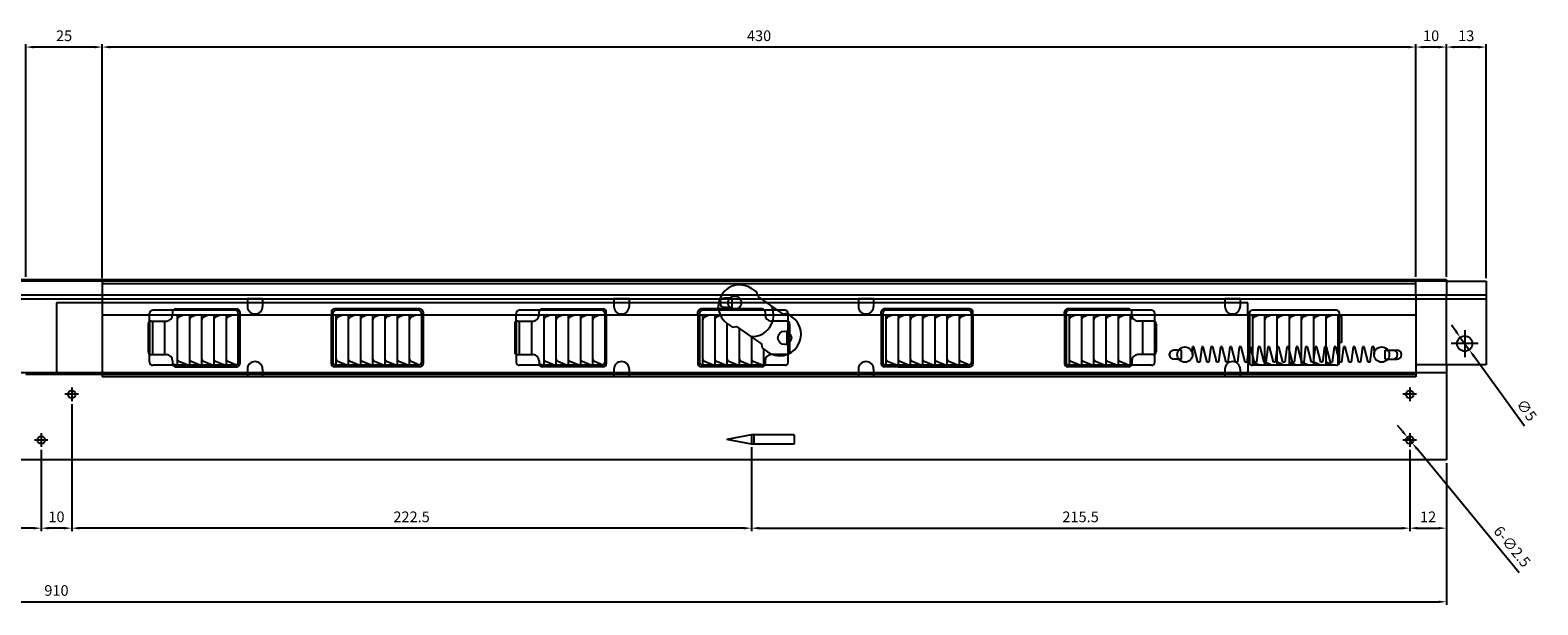
# Model space of a CAD drawing. Units: millimetres. Extents: x 47 to 2899, y -1651 to 1671.
# Drawn here: x 910 to 1403, y -75 to 113 of the extents above; entities that cross this region are included whole.
import ezdxf

# ---------------------------------------------------------------- set-up
doc = ezdxf.new("R2010")
doc.units = ezdxf.units.MM
doc.layers.add('AM_5', color=3, linetype='Continuous', lineweight=25)
doc.styles.get("Standard").update_dxf_attribs({"font": 'ISOCP.SHX', "bigfont": 'EXTFONT.SHX'})
doc.dimstyles.new('AM_ISO$0', dxfattribs={"dimtxt": 3.5, "dimasz": 2.5, "dimexe": 1, "dimexo": 1, "dimgap": 1.5, "dimtad": 1, "dimdsep": 46, "dimtxsty": 'STANDARD', "dimcen": 0, "dimclrd": 256, "dimclre": 256, "dimclrt": 2, "dimadec": 0, "dimazin": 2, "dimtp": 0.1, "dimtm": 0.1, "dimtfac": 0.71, "dimtdec": 3, "dimtmove": 0, "dimatfit": 3, "dimfxl": 1, "dimlwd": -1, "dimlwe": -1, "dimarcsym": 0})
doc.dimstyles.new('AM_ISO$3', dxfattribs={"dimtxt": 3.5, "dimasz": 2.5, "dimexe": 1, "dimexo": 1, "dimgap": 1.5, "dimtad": 1, "dimtoh": 1, "dimdsep": 46, "dimtxsty": 'STANDARD', "dimcen": 0, "dimclrd": 256, "dimclre": 256, "dimclrt": 2, "dimadec": 0, "dimazin": 2, "dimtp": 0.1, "dimtm": 0.1, "dimtfac": 0.71, "dimtdec": 3, "dimtofl": 0, "dimtmove": 0, "dimatfit": 0, "dimfxl": 1, "dimlwd": -1, "dimlwe": -1, "dimarcsym": 0})

# ---------------------------------------------------------------- blocks, each defined once
blk = doc.blocks.new('*D40')
at = {"layer": 'AM_5'}
for p, q in [((933.3, 31.52), (933.3, 108.22)), ((1360.8, 107.22), (935.8, 107.22)), ((1363.3, 32.02), (1363.3, 108.22))]:
    blk.add_line(p, q, dxfattribs=at)
for points in [[(935.8, 107.64), (935.8, 106.8), (933.3, 107.22)], [(1360.8, 107.64), (1360.8, 106.8), (1363.3, 107.22)]]:
    blk.add_solid(points, dxfattribs=at)
at = {"layer": 'Defpoints', "color": 0}
for p in [(933.3, 107.22), (933.3, 30.52), (1363.3, 31.02)]:
    blk.add_point(p, dxfattribs=at)
at = {"layer": 'AM_5', "color": 2, "insert": (1148.3, 110.47), "char_height": 3.5, "attachment_point": 5}
blk.add_mtext('430', dxfattribs=at)
blk = doc.blocks.new('*D41')
at = {"layer": 'AM_5'}
for p, q in [((463.3, -28.76), (463.3, -75.42)), ((1373.3, -28.98), (1373.3, -75.42)), ((465.8, -74.42), (1370.8, -74.42))]:
    blk.add_line(p, q, dxfattribs=at)
for points in [[(465.8, -74.01), (465.8, -74.84), (463.3, -74.42)], [(1370.8, -74.01), (1370.8, -74.84), (1373.3, -74.42)]]:
    blk.add_solid(points, dxfattribs=at)
at = {"layer": 'Defpoints', "color": 0}
for p in [(463.3, -27.76), (1373.3, -27.98), (1373.3, -74.42)]:
    blk.add_point(p, dxfattribs=at)
at = {"layer": 'AM_5', "color": 2, "insert": (918.3, -71.17), "char_height": 3.5, "attachment_point": 5}
blk.add_mtext('910', dxfattribs=at)
blk = doc.blocks.new('*D76')
at = {"layer": 'AM_5'}
for p, q in [((1361.3, -24.7), (1361.3, -51.31)), ((1373.3, -28.98), (1373.3, -51.31)), ((1363.8, -50.31), (1370.8, -50.31))]:
    blk.add_line(p, q, dxfattribs=at)
for points in [[(1363.8, -49.9), (1363.8, -50.73), (1361.3, -50.31)], [(1370.8, -49.9), (1370.8, -50.73), (1373.3, -50.31)]]:
    blk.add_solid(points, dxfattribs=at)
at = {"layer": 'Defpoints', "color": 0}
for p in [(1361.3, -23.7), (1373.3, -27.98), (1373.3, -50.31)]:
    blk.add_point(p, dxfattribs=at)
at = {"layer": 'AM_5', "color": 2, "insert": (1367.3, -47.06), "char_height": 3.5, "attachment_point": 5}
blk.add_mtext('12', dxfattribs=at)
blk = doc.blocks.new('*D77')
at = {"layer": 'AM_5'}
for p, q in [((923.3, -9.7), (923.3, -51.31)), ((1145.8, -23.76), (1145.8, -51.31)), ((1143.3, -50.31), (925.8, -50.31))]:
    blk.add_line(p, q, dxfattribs=at)
for points in [[(925.8, -49.9), (925.8, -50.73), (923.3, -50.31)], [(1143.3, -49.9), (1143.3, -50.73), (1145.8, -50.31)]]:
    blk.add_solid(points, dxfattribs=at)
at = {"layer": 'Defpoints', "color": 0}
for p in [(923.3, -8.7), (1145.8, -22.76), (923.3, -50.31)]:
    blk.add_point(p, dxfattribs=at)
at = {"layer": 'AM_5', "color": 2, "insert": (1034.55, -47.06), "char_height": 3.5, "attachment_point": 5}
blk.add_mtext('222.5', dxfattribs=at)
blk = doc.blocks.new('*D78')
at = {"layer": 'AM_5'}
for p, q in [((923.3, -9.7), (923.3, -51.31)), ((913.3, -24.7), (913.3, -51.31)), ((920.8, -50.31), (915.8, -50.31))]:
    blk.add_line(p, q, dxfattribs=at)
for points in [[(915.8, -49.9), (915.8, -50.73), (913.3, -50.31)], [(920.8, -49.9), (920.8, -50.73), (923.3, -50.31)]]:
    blk.add_solid(points, dxfattribs=at)
at = {"layer": 'Defpoints', "color": 0}
for p in [(923.3, -8.7), (913.3, -23.7), (913.3, -50.31)]:
    blk.add_point(p, dxfattribs=at)
at = {"layer": 'AM_5', "color": 2, "insert": (918.3, -47.06), "char_height": 3.5, "attachment_point": 5}
blk.add_mtext('10', dxfattribs=at)
blk = doc.blocks.new('*D79')
at = {"layer": 'AM_5'}
for p, q in [((690.8, -23.76), (690.8, -51.31)), ((913.3, -24.7), (913.3, -51.31)), ((910.8, -50.31), (693.3, -50.31))]:
    blk.add_line(p, q, dxfattribs=at)
for points in [[(693.3, -49.9), (693.3, -50.73), (690.8, -50.31)], [(910.8, -49.9), (910.8, -50.73), (913.3, -50.31)]]:
    blk.add_solid(points, dxfattribs=at)
at = {"layer": 'Defpoints', "color": 0}
for p in [(690.8, -22.76), (913.3, -23.7), (690.8, -50.31)]:
    blk.add_point(p, dxfattribs=at)
at = {"layer": 'AM_5', "color": 2, "insert": (802.05, -47.06), "char_height": 3.5, "attachment_point": 5}
blk.add_mtext('222.5', dxfattribs=at)
blk = doc.blocks.new('*D82')
at = {"layer": 'AM_5'}
for p, q in [((1145.8, -23.76), (1145.8, -51.31)), ((1361.3, -24.7), (1361.3, -51.31)), ((1148.3, -50.31), (1358.8, -50.31))]:
    blk.add_line(p, q, dxfattribs=at)
for points in [[(1148.3, -49.9), (1148.3, -50.73), (1145.8, -50.31)], [(1358.8, -49.9), (1358.8, -50.73), (1361.3, -50.31)]]:
    blk.add_solid(points, dxfattribs=at)
at = {"layer": 'Defpoints', "color": 0}
for p in [(1145.8, -22.76), (1361.3, -23.7), (1361.3, -50.31)]:
    blk.add_point(p, dxfattribs=at)
at = {"layer": 'AM_5', "color": 2, "insert": (1253.55, -47.06), "char_height": 3.5, "attachment_point": 5}
blk.add_mtext('215.5', dxfattribs=at)
blk = doc.blocks.new('*D86')
at = {"layer": 'AM_5'}
for p, q in [((1363.3, 32.02), (1363.3, 108.22)), ((1370.8, 107.22), (1365.8, 107.22)), ((1373.3, 32.02), (1373.3, 108.22))]:
    blk.add_line(p, q, dxfattribs=at)
for points in [[(1365.8, 107.64), (1365.8, 106.8), (1363.3, 107.22)], [(1370.8, 107.64), (1370.8, 106.8), (1373.3, 107.22)]]:
    blk.add_solid(points, dxfattribs=at)
at = {"layer": 'Defpoints', "color": 0}
for p in [(1363.3, 107.22), (1363.3, 31.02), (1373.3, 31.02)]:
    blk.add_point(p, dxfattribs=at)
at = {"layer": 'AM_5', "color": 2, "insert": (1368.3, 110.47), "char_height": 3.5, "attachment_point": 5}
blk.add_mtext('10', dxfattribs=at)
blk = doc.blocks.new('*D89')
at = {"layer": 'AM_5'}
for p, q in [((908.3, 32.02), (908.3, 108.22)), ((930.8, 107.22), (910.8, 107.22)), ((933.3, 31.52), (933.3, 108.22))]:
    blk.add_line(p, q, dxfattribs=at)
for points in [[(910.8, 107.64), (910.8, 106.8), (908.3, 107.22)], [(930.8, 107.64), (930.8, 106.8), (933.3, 107.22)]]:
    blk.add_solid(points, dxfattribs=at)
at = {"layer": 'Defpoints', "color": 0}
for p in [(908.3, 107.22), (908.3, 31.02), (933.3, 30.52)]:
    blk.add_point(p, dxfattribs=at)
at = {"layer": 'AM_5', "color": 2, "insert": (920.8, 110.47), "char_height": 3.5, "attachment_point": 5}
blk.add_mtext('25', dxfattribs=at)
blk = doc.blocks.new('*D90')
at = {"layer": 'AM_5'}
for p, q in [((1373.3, 32.02), (1373.3, 108.22)), ((1383.8, 107.22), (1375.8, 107.22)), ((1386.3, 31.52), (1386.3, 108.22))]:
    blk.add_line(p, q, dxfattribs=at)
for points in [[(1375.8, 107.64), (1375.8, 106.8), (1373.3, 107.22)], [(1383.8, 107.64), (1383.8, 106.8), (1386.3, 107.22)]]:
    blk.add_solid(points, dxfattribs=at)
at = {"layer": 'Defpoints', "color": 0}
for p in [(1373.3, 107.22), (1373.3, 31.02), (1386.3, 30.52)]:
    blk.add_point(p, dxfattribs=at)
at = {"layer": 'AM_5', "color": 2, "insert": (1379.8, 110.47), "char_height": 3.5, "attachment_point": 5}
blk.add_mtext('13', dxfattribs=at)
blk = doc.blocks.new('*D104')
at = {"layer": 'AM_5'}
for p, q in [((1358.92, -18.59), (1357.33, -16.66)), ((1360.51, -20.52), (1362.1, -22.44)), ((1397.16, -64.97), (1363.69, -24.37))]:
    blk.add_line(p, q, dxfattribs=at)
for points in [[(1359.24, -18.32), (1358.59, -18.85), (1360.51, -20.52)], [(1364.01, -24.11), (1363.37, -24.64), (1362.1, -22.44)]]:
    blk.add_solid(points, dxfattribs=at)
at = {"layer": 'Defpoints', "color": 0}
for p in [(1360.51, -20.52), (1362.1, -22.44)]:
    blk.add_point(p, dxfattribs=at)
at = {"layer": 'AM_5', "color": 2, "insert": (1394.48, -56.61), "char_height": 3.5, "attachment_point": 5, "rotation": 309.5033}
blk.add_mtext('6-∅2.5', dxfattribs=at)
blk = doc.blocks.new('*D105')
at = {"layer": 'AM_5'}
for p, q in [((1376.38, 14.17), (1374.92, 16.2)), ((1377.84, 12.15), (1380.76, 8.09)), ((1398.82, -16.95), (1382.23, 6.06))]:
    blk.add_line(p, q, dxfattribs=at)
for points in [[(1376.72, 14.42), (1376.04, 13.93), (1377.84, 12.15)], [(1382.56, 6.31), (1381.89, 5.82), (1380.76, 8.09)]]:
    blk.add_solid(points, dxfattribs=at)
at = {"layer": 'Defpoints', "color": 0}
for p in [(1377.84, 12.15), (1380.76, 8.09)]:
    blk.add_point(p, dxfattribs=at)
at = {"layer": 'AM_5', "color": 2, "insert": (1399.2, -11.93), "char_height": 3.5, "attachment_point": 5, "rotation": 305.7907}
blk.add_mtext('∅5', dxfattribs=at)

msp = doc.modelspace()

# ---------------------------------------------------------------- linework, layer by layer
at = {"layer": 'AM_5'}
for p, q in [((1373.302, 31.02), (463.302, 31.02)), ((1363.302, 30.52), (463.302, 30.52)), ((933.302, 30.52), (933.302, -0.78)), ((1363.302, 29.72), (933.302, 29.72)), ((1363.302, 26.02), (1363.302, 31.02)), ((1373.302, 30.52), (1363.302, 30.52)), ((1373.302, 31.02), (1373.302, 26.02)), ((1373.302, 30.52), (1386.302, 30.52)), ((1386.302, 30.52), (1386.302, 3.119)), ((1373.302, 26.02), (463.302, 26.02)), ((1386.302, 24.684), (463.302, 24.684)), ((985.802, 24.82), (980.802, 24.82)), ((980.802, 24.82), (980.802, 22.32)), ((985.802, 24.82), (985.802, 22.32)), ((1100.802, 24.82), (1100.802, 22.32)), ((1105.802, 24.82), (1100.802, 24.82)), ((1105.802, 24.82), (1105.802, 22.32)), ((1139.5, 24.992), (1137, 24.992)), ((1139.5, 21.992), (1139.5, 24.992)), ((1145.963, 28.079), (1147.601, 26.932)), ((1147.847, 25.539), (1147.601, 26.932)), ((1147.847, 25.539), (1156.038, 19.803)), ((1185.802, 24.82), (1180.802, 24.82)), ((1180.802, 24.82), (1180.802, 22.32)), ((1185.802, 24.82), (1185.802, 22.32)), ((1300.802, 24.82), (1300.802, 22.32)), ((1305.802, 24.82), (1300.802, 24.82)), ((1305.802, 24.82), (1305.802, 22.32)), ((1363.302, 26.02), (1363.302, -0.78)), ((1373.302, 3.119), (1373.302, 26.02)), ((1386.302, 26.02), (1373.302, 26.02)), ((918.302, 23.52), (918.302, 0.52)), ((933.302, 23.52), (918.302, 23.52)), ((1308.302, 23.52), (933.302, 23.52)), ((948.802, 17.386), (948.802, 20.02)), ((976.802, 21.02), (949.802, 21.02)), ((956.302, 20.52), (956.302, 19.52)), ((957.302, 21.52), (977.302, 21.52)), ((977.802, 20.02), (977.802, 19.42)), ((978.302, 20.52), (978.302, 3.52)), ((1008.302, 20.52), (1008.302, 19.42)), ((1008.802, 20.02), (1008.802, 19.42)), ((1037.302, 21.52), (1009.302, 21.52)), ((1036.802, 21.02), (1009.802, 21.02)), ((1037.802, 20.02), (1037.802, 19.42)), ((1038.302, 20.52), (1038.302, 19.42)), ((1068.802, 17.386), (1068.802, 20.02)), ((1096.802, 21.02), (1069.802, 21.02)), ((1076.299, 19.42), (1076.302, 20.52)), ((1077.302, 21.52), (1097.302, 21.52)), ((1097.802, 20.02), (1097.802, 19.42)), ((1098.302, 19.42), (1098.302, 20.52)), ((1128.302, 19.42), (1128.302, 20.52)), ((1128.802, 19.42), (1128.802, 20.02)), ((1149.302, 21.52), (1129.302, 21.52)), ((1156.802, 21.02), (1129.802, 21.02)), ((1139.5, 21.992), (1137, 21.992)), ((1150.302, 20.52), (1150.302, 19.52)), ((1156.038, 19.803), (1157.431, 20.049)), ((1157.431, 20.049), (1159.069, 18.901)), ((1157.802, 20.02), (1157.802, 19.42)), ((1188.302, 19.42), (1188.302, 20.52)), ((1188.802, 19.42), (1188.802, 20.02)), ((1217.302, 21.52), (1189.302, 21.52)), ((1216.802, 21.02), (1189.802, 21.02)), ((1217.802, 19.42), (1217.802, 20.02)), ((1218.302, 19.42), (1218.302, 20.52)), ((1248.302, 19.42), (1248.302, 20.52)), ((1248.802, 19.42), (1248.802, 20.02)), ((1269.302, 21.52), (1249.302, 21.52)), ((1276.802, 21.02), (1249.802, 21.02)), ((1270.302, 19.52), (1270.302, 20.52)), ((1277.802, 17.386), (1277.802, 20.02)), ((1308.302, 19.42), (1308.302, 23.52)), ((1308.802, 19.42), (1308.802, 20.02)), ((1337.302, 21.02), (1309.802, 21.02)), ((1338.302, 19.42), (1338.302, 20.02)), ((1363.302, 19.42), (933.302, 19.42)), ((948.302, 16.52), (948.302, 7.52)), ((948.802, 17.386), (948.802, 6.654)), ((949.302, 17.52), (954.302, 17.52)), ((949.802, 6.52), (949.802, 17.52)), ((953.802, 6.52), (953.802, 17.52)), ((957.802, 19.42), (957.802, 3.02)), ((959.936, 19.42), (958.393, 18.73)), ((961.802, 19.42), (961.802, 3.02)), ((963.936, 19.42), (962.393, 18.73)), ((965.802, 19.42), (965.802, 3.02)), ((967.936, 19.42), (966.393, 18.73)), ((969.802, 19.42), (969.802, 3.02)), ((971.936, 19.42), (970.393, 18.73)), ((973.802, 19.42), (973.802, 3.02)), ((975.936, 19.42), (974.393, 18.73)), ((977.802, 4.02), (977.802, 19.42)), ((1008.302, 3.52), (1008.302, 19.42)), ((1008.802, 19.42), (1008.802, 4.02)), ((1009.802, 19.42), (1009.802, 3.02)), ((1011.936, 19.42), (1010.393, 18.73)), ((1013.802, 19.42), (1013.802, 3.02)), ((1015.936, 19.42), (1014.393, 18.73)), ((1017.802, 19.42), (1017.802, 3.02)), ((1019.936, 19.42), (1018.393, 18.73)), ((1021.802, 19.42), (1021.802, 3.02)), ((1023.936, 19.42), (1022.393, 18.73)), ((1025.802, 19.42), (1025.802, 3.02)), ((1027.936, 19.42), (1026.393, 18.73)), ((1029.802, 19.42), (1029.802, 3.02)), ((1031.936, 19.42), (1030.393, 18.73)), ((1033.802, 19.42), (1033.802, 3.02)), ((1035.936, 19.42), (1034.393, 18.73)), ((1037.802, 19.42), (1037.802, 4.02)), ((1038.302, 19.42), (1038.302, 3.52)), ((1068.302, 16.52), (1068.302, 7.52)), ((1068.802, 17.386), (1068.802, 6.654)), ((1069.302, 17.52), (1074.302, 17.52)), ((1069.802, 17.52), (1069.802, 6.52)), ((1073.802, 17.52), (1073.802, 6.52)), ((1077.802, 19.42), (1077.802, 3.02)), ((1079.936, 19.42), (1078.393, 18.73)), ((1081.802, 19.42), (1081.802, 3.02)), ((1083.936, 19.42), (1082.393, 18.73)), ((1085.802, 19.42), (1085.802, 3.02)), ((1087.936, 19.42), (1086.393, 18.73)), ((1089.802, 19.42), (1089.802, 3.02)), ((1091.936, 19.42), (1090.393, 18.73)), ((1093.802, 19.42), (1093.802, 3.02)), ((1095.936, 19.42), (1094.393, 18.73)), ((1097.802, 19.42), (1097.802, 4.02)), ((1098.302, 19.42), (1098.302, 3.52)), ((1128.302, 19.42), (1128.302, 3.52)), ((1128.802, 19.42), (1128.802, 4.02)), ((1129.802, 19.42), (1129.802, 3.02)), ((1131.936, 19.42), (1130.393, 18.73)), ((1133.802, 19.42), (1133.802, 3.02)), ((1135.649, 19.292), (1134.393, 18.73)), ((1137.802, 16.705), (1137.802, 3.02)), ((1137.933, 16.611), (1139.571, 15.463)), ((1139.571, 15.463), (1140.964, 15.709)), ((1140.964, 15.709), (1149.155, 9.973)), ((1141.802, 15.122), (1141.802, 3.02)), ((1157.302, 17.52), (1152.302, 17.52)), ((1157.802, 4.02), (1157.802, 19.42)), ((1158.302, 16.52), (1158.302, 13.52)), ((1188.302, 19.42), (1188.302, 3.52)), ((1188.802, 19.42), (1188.802, 4.02)), ((1189.802, 19.42), (1189.802, 3.02)), ((1191.936, 19.42), (1190.393, 18.73)), ((1193.802, 19.42), (1193.802, 3.02)), ((1195.936, 19.42), (1194.393, 18.73)), ((1197.802, 19.42), (1197.802, 3.02)), ((1199.936, 19.42), (1198.393, 18.73)), ((1201.802, 19.42), (1201.802, 3.02)), ((1203.936, 19.42), (1202.393, 18.73)), ((1205.802, 19.42), (1205.802, 3.02)), ((1207.936, 19.42), (1206.393, 18.73)), ((1209.802, 19.42), (1209.802, 3.02)), ((1211.936, 19.42), (1210.393, 18.73)), ((1213.802, 19.42), (1213.802, 3.02)), ((1215.936, 19.42), (1214.393, 18.73)), ((1217.802, 19.42), (1217.802, 4.02)), ((1218.302, 19.42), (1218.302, 13.693)), ((1248.302, 19.42), (1248.302, 3.52)), ((1248.802, 19.42), (1248.802, 4.02)), ((1249.802, 19.42), (1249.802, 3.02)), ((1251.936, 19.42), (1250.393, 18.73)), ((1253.802, 19.42), (1253.802, 3.02)), ((1255.936, 19.42), (1254.393, 18.73)), ((1257.802, 19.42), (1257.802, 3.02)), ((1259.936, 19.42), (1258.393, 18.73)), ((1261.802, 19.42), (1261.802, 3.02)), ((1263.936, 19.42), (1262.393, 18.73)), ((1265.802, 19.42), (1265.802, 3.02)), ((1267.936, 19.42), (1266.393, 18.73)), ((1269.802, 19.42), (1269.802, 3.02)), ((1277.302, 17.52), (1272.302, 17.52)), ((1273.802, 17.52), (1273.802, 6.52)), ((1277.802, 6.654), (1277.802, 17.386)), ((1278.302, 16.52), (1278.302, 7.52)), ((1308.302, 19.42), (1308.302, 0.52)), ((1308.802, 19.42), (1308.802, 4.02)), ((1309.802, 19.42), (1309.802, 3.02)), ((1311.936, 19.42), (1310.393, 18.73)), ((1313.802, 19.42), (1313.802, 3.02)), ((1315.936, 19.42), (1314.393, 18.73)), ((1317.802, 19.42), (1317.802, 3.02)), ((1319.936, 19.42), (1318.393, 18.73)), ((1321.802, 19.42), (1321.802, 3.02)), ((1323.936, 19.42), (1322.393, 18.73)), ((1325.802, 19.42), (1325.802, 3.02)), ((1327.936, 19.42), (1326.393, 18.73)), ((1329.802, 19.42), (1329.802, 3.02)), ((1331.936, 19.42), (1330.393, 18.73)), ((1333.802, 19.42), (1333.802, 3.02)), ((1335.936, 19.42), (1334.393, 18.73)), ((1337.802, 19.42), (1337.802, 3.154)), ((1338.302, 4.02), (1338.302, 19.42)), ((1339.102, 19.02), (1338.302, 19.02)), ((1339.102, 10.52), (1339.102, 19.02)), ((1145.802, 12.321), (1145.802, 3.02)), ((1149.401, 8.58), (1149.155, 9.973)), ((1157.502, 14.52), (1157.502, 14.066)), ((1158.302, 14.52), (1157.502, 14.52)), ((1157.502, 9.975), (1157.502, 14.066)), ((1158.302, 13.52), (1157.502, 13.52)), ((1158.302, 10.52), (1157.502, 10.52)), ((1157.502, 9.975), (1157.502, 9.52)), ((1158.302, 10.52), (1158.302, 13.52)), ((1158.302, 10.52), (1158.302, 7.52)), ((1218.302, 13.693), (1218.302, 3.52)), ((1339.102, 10.52), (1338.302, 10.52)), ((1383.75, 10.119), (1374.854, 10.119)), ((1379.302, 14.567), (1379.302, 5.671)), ((948.802, 4.02), (948.802, 6.654)), ((949.302, 6.52), (954.302, 6.52)), ((1068.802, 6.654), (1068.802, 4.02)), ((1069.302, 6.52), (1074.302, 6.52)), ((1149.401, 8.58), (1151.039, 7.433)), ((1149.802, 8.3), (1149.802, 3.02)), ((1157.302, 6.52), (1152.302, 6.52)), ((1158.302, 9.52), (1157.502, 9.52)), ((1277.302, 6.52), (1272.302, 6.52)), ((1277.802, 4.02), (1277.802, 6.654)), ((1286.602, 8.02), (1284.102, 8.02)), ((1286.602, 5.02), (1284.102, 5.02)), ((1286.602, 5.02), (1286.602, 8.02)), ((1290.591, 9.02), (1290.164, 9.02)), ((1290.19, 6.52), (1290.164, 9.02)), ((1291.9, 4.02), (1290.591, 9.02)), ((1293.188, 9.02), (1292.559, 4.02)), ((1293.692, 9.02), (1293.188, 9.02)), ((1295.001, 4.02), (1293.692, 9.02)), ((1296.211, 9.02), (1295.582, 4.02)), ((1296.211, 9.02), (1295.582, 4.02)), ((1296.793, 9.02), (1296.211, 9.02)), ((1298.102, 4.02), (1296.793, 9.02)), ((1298.102, 4.02), (1296.793, 9.02)), ((1299.313, 9.02), (1298.683, 4.02)), ((1299.313, 9.02), (1298.683, 4.02)), ((1299.894, 9.02), (1299.313, 9.02)), ((1301.203, 4.02), (1299.894, 9.02)), ((1301.203, 4.02), (1299.894, 9.02)), ((1302.414, 9.02), (1301.784, 4.02)), ((1302.414, 9.02), (1301.784, 4.02)), ((1302.995, 9.02), (1302.414, 9.02)), ((1304.304, 4.02), (1302.995, 9.02)), ((1304.304, 4.02), (1302.995, 9.02)), ((1305.515, 9.02), (1304.886, 4.02)), ((1305.515, 9.02), (1304.886, 4.02)), ((1306.096, 9.02), (1305.515, 9.02)), ((1307.405, 4.02), (1306.096, 9.02)), ((1308.616, 9.02), (1307.987, 4.02)), ((1309.197, 9.02), (1308.616, 9.02)), ((1310.506, 4.02), (1309.197, 9.02)), ((1311.717, 9.02), (1311.088, 4.02)), ((1312.298, 9.02), (1311.717, 9.02)), ((1313.607, 4.02), (1312.298, 9.02)), ((1314.818, 9.02), (1314.189, 4.02)), ((1315.4, 9.02), (1314.818, 9.02)), ((1316.709, 4.02), (1315.4, 9.02)), ((1317.919, 9.02), (1317.29, 4.02)), ((1317.919, 9.02), (1317.29, 4.02)), ((1318.501, 9.02), (1317.919, 9.02)), ((1319.81, 4.02), (1318.501, 9.02)), ((1319.81, 4.02), (1318.501, 9.02)), ((1321.02, 9.02), (1320.391, 4.02)), ((1321.602, 9.02), (1321.02, 9.02)), ((1322.911, 4.02), (1321.602, 9.02)), ((1324.121, 9.02), (1323.492, 4.02)), ((1324.703, 9.02), (1324.121, 9.02)), ((1326.012, 4.02), (1324.703, 9.02)), ((1327.223, 9.02), (1326.593, 4.02)), ((1327.223, 9.02), (1326.593, 4.02)), ((1327.804, 9.02), (1327.223, 9.02)), ((1329.113, 4.02), (1327.804, 9.02)), ((1329.113, 4.02), (1327.804, 9.02)), ((1330.324, 9.02), (1329.694, 4.02)), ((1330.905, 9.02), (1330.324, 9.02)), ((1332.214, 4.02), (1330.905, 9.02)), ((1332.214, 4.02), (1330.905, 9.02)), ((1333.425, 9.02), (1332.796, 4.02)), ((1333.425, 9.02), (1332.796, 4.02)), ((1334.006, 9.02), (1333.425, 9.02)), ((1335.315, 4.02), (1334.006, 9.02)), ((1336.526, 9.02), (1335.897, 4.02)), ((1337.107, 9.02), (1336.526, 9.02)), ((1338.416, 4.02), (1337.107, 9.02)), ((1339.627, 9.02), (1338.998, 4.02)), ((1340.208, 9.02), (1339.627, 9.02)), ((1341.517, 4.02), (1340.208, 9.02)), ((1342.728, 9.02), (1342.099, 4.02)), ((1342.728, 9.02), (1342.099, 4.02)), ((1343.31, 9.02), (1342.728, 9.02)), ((1344.619, 4.02), (1343.31, 9.02)), ((1344.619, 4.02), (1343.31, 9.02)), ((1345.829, 9.02), (1345.2, 4.02)), ((1345.829, 9.02), (1345.2, 4.02)), ((1346.411, 9.02), (1345.829, 9.02)), ((1347.72, 4.02), (1346.411, 9.02)), ((1347.72, 4.02), (1346.411, 9.02)), ((1348.853, 9.02), (1348.224, 4.02)), ((1349.512, 9.02), (1348.853, 9.02)), ((1349.512, 9.02), (1349.612, 6.52)), ((1353.302, 8.02), (1357.102, 8.02)), ((1353.302, 5.02), (1353.302, 8.02)), ((1353.302, 5.02), (1357.102, 5.02)), ((1373.302, 0.52), (463.302, 0.52)), ((933.302, 0.02), (908.302, 0.02)), ((1363.302, 0.02), (933.302, 0.02)), ((956.436, 3.02), (949.802, 3.02)), ((956.302, 4.52), (956.302, 3.52)), ((957.27, 3.02), (956.304, 3.453)), ((976.802, 3.02), (956.436, 3.02)), ((957.302, 2.52), (977.302, 2.52)), ((961.27, 3.02), (958.393, 4.308)), ((965.27, 3.02), (962.393, 4.308)), ((969.27, 3.02), (966.393, 4.308)), ((973.27, 3.02), (970.393, 4.308)), ((977.139, 3.079), (974.393, 4.308)), ((980.802, 1.72), (980.802, -0.78)), ((985.802, 1.72), (985.802, -0.78)), ((1037.302, 2.52), (1009.302, 2.52)), ((1036.802, 3.02), (1009.802, 3.02)), ((1013.27, 3.02), (1010.393, 4.308)), ((1017.27, 3.02), (1014.393, 4.308)), ((1021.27, 3.02), (1018.393, 4.308)), ((1025.27, 3.02), (1022.393, 4.308)), ((1029.27, 3.02), (1026.393, 4.308)), ((1033.27, 3.02), (1030.393, 4.308)), ((1037.139, 3.079), (1034.393, 4.308)), ((1076.436, 3.02), (1069.802, 3.02)), ((1076.302, 4.52), (1076.302, 3.52)), ((1077.27, 3.02), (1076.304, 3.453)), ((1096.802, 3.02), (1076.436, 3.02)), ((1097.302, 2.52), (1077.302, 2.52)), ((1081.27, 3.02), (1078.393, 4.308)), ((1085.27, 3.02), (1082.393, 4.308)), ((1089.27, 3.02), (1086.393, 4.308)), ((1093.27, 3.02), (1090.393, 4.308)), ((1097.139, 3.079), (1094.393, 4.308)), ((1100.802, 1.72), (1100.802, -0.78)), ((1105.802, 1.72), (1105.802, -0.78)), ((1149.302, 2.52), (1129.302, 2.52)), ((1150.168, 3.02), (1129.802, 3.02)), ((1133.27, 3.02), (1130.393, 4.308)), ((1137.27, 3.02), (1134.393, 4.308)), ((1141.27, 3.02), (1138.393, 4.308)), ((1145.27, 3.02), (1142.393, 4.308)), ((1149.27, 3.02), (1146.393, 4.308)), ((1156.802, 3.02), (1150.168, 3.02)), ((1150.302, 4.52), (1150.302, 3.52)), ((1180.802, 1.72), (1180.802, -0.78)), ((1185.802, 1.72), (1185.802, -0.78)), ((1193.888, 2.52), (1189.302, 2.52)), ((1216.802, 3.02), (1189.802, 3.02)), ((1193.27, 3.02), (1190.393, 4.308)), ((1193.888, 2.52), (1217.302, 2.52)), ((1197.27, 3.02), (1194.393, 4.308)), ((1201.27, 3.02), (1198.393, 4.308)), ((1205.27, 3.02), (1202.393, 4.308)), ((1209.27, 3.02), (1206.393, 4.308)), ((1213.27, 3.02), (1210.393, 4.308)), ((1217.139, 3.079), (1214.393, 4.308)), ((1269.302, 2.52), (1249.302, 2.52)), ((1270.168, 3.02), (1249.802, 3.02)), ((1253.27, 3.02), (1250.393, 4.308)), ((1257.27, 3.02), (1254.393, 4.308)), ((1261.27, 3.02), (1258.393, 4.308)), ((1265.27, 3.02), (1262.393, 4.308)), ((1269.27, 3.02), (1266.393, 4.308)), ((1276.802, 3.02), (1270.168, 3.02)), ((1270.302, 4.52), (1270.302, 3.52)), ((1292.559, 4.02), (1291.9, 4.02)), ((1295.582, 4.02), (1295.001, 4.02)), ((1298.683, 4.02), (1298.102, 4.02)), ((1300.802, 1.72), (1300.802, -0.78)), ((1301.784, 4.02), (1301.203, 4.02)), ((1304.886, 4.02), (1304.304, 4.02)), ((1305.802, 1.72), (1305.802, -0.78)), ((1307.987, 4.02), (1307.405, 4.02)), ((1337.302, 3.02), (1309.802, 3.02)), ((1312.077, 3.02), (1310.393, 3.774)), ((1311.088, 4.02), (1310.506, 4.02)), ((1314.189, 4.02), (1313.607, 4.02)), ((1316.077, 3.02), (1314.393, 3.774)), ((1317.29, 4.02), (1316.709, 4.02)), ((1320.077, 3.02), (1318.393, 3.774)), ((1320.391, 4.02), (1319.81, 4.02)), ((1324.077, 3.02), (1322.393, 3.774)), ((1323.492, 4.02), (1322.911, 4.02)), ((1326.593, 4.02), (1326.012, 4.02)), ((1328.077, 3.02), (1326.393, 3.774)), ((1329.694, 4.02), (1329.113, 4.02)), ((1332.077, 3.02), (1330.393, 3.774)), ((1332.796, 4.02), (1332.214, 4.02)), ((1336.077, 3.02), (1334.393, 3.774)), ((1335.897, 4.02), (1335.315, 4.02)), ((1338.998, 4.02), (1338.416, 4.02)), ((1342.099, 4.02), (1341.517, 4.02)), ((1345.2, 4.02), (1344.619, 4.02)), ((1348.224, 4.02), (1347.72, 4.02)), ((1386.302, 3.119), (1363.302, 3.119)), ((1373.302, 3.119), (1373.302, -27.98)), ((923.302, -4.256), (923.302, -8.704)), ((1363.302, -0.78), (933.302, -0.78)), ((1361.302, -4.256), (1361.302, -8.704)), ((925.526, -6.48), (921.078, -6.48)), ((1363.526, -6.48), (1359.078, -6.48)), ((913.302, -19.256), (913.302, -23.704)), ((1361.302, -19.256), (1361.302, -23.704)), ((915.526, -21.48), (911.078, -21.48)), ((1145.802, -19.757), (1137.802, -21.257)), ((1145.802, -22.757), (1137.802, -21.257)), ((1145.802, -19.757), (1145.802, -22.757)), ((1159.802, -19.757), (1145.802, -19.757)), ((1159.802, -22.757), (1145.802, -22.757)), ((1146.602, -19.757), (1146.602, -22.757)), ((1159.802, -19.757), (1159.802, -22.757)), ((1363.526, -21.48), (1359.078, -21.48)), ((1373.302, -27.98), (463.302, -27.98))]:
    msp.add_line(p, q, dxfattribs=at)
for centre, radius in [((1140.31, 23.492), 2.2), ((1156.693, 12.02), 2.2), ((1379.302, 10.119), 2.5), ((1287.69, 6.52), 2.5), ((1352.112, 6.52), 2.5), ((923.302, -6.48), 1.25), ((1361.302, -6.48), 1.25), ((913.302, -21.48), 1.25), ((1361.302, -21.48), 1.25)]:
    msp.add_circle(centre, radius, dxfattribs=at)
for centre, radius, start, end in [((1141.948, 22.345), 7, 54.9997, 234.9997), ((1137, 23.492), 1.5, 90, 270), ((949.802, 20.02), 1, 90, 180), ((957.302, 20.52), 1, 90, 180), ((976.802, 20.02), 1, 0, 90), ((977.302, 20.52), 1, 0, 90), ((983.302, 22.32), 2.5, 180, 0), ((1009.302, 20.52), 1, 90, 180), ((1009.802, 20.02), 1, 90, 180), ((1036.802, 20.02), 1, 0, 90), ((1037.302, 20.52), 1, 0, 90), ((1069.802, 20.02), 1, 90, 180), ((1077.302, 20.52), 1, 90, 180), ((1096.802, 20.02), 1, 0, 90), ((1097.302, 20.52), 1, 0, 90), ((1103.302, 22.32), 2.5, 180, 0), ((1129.302, 20.52), 1, 90, 180), ((1129.802, 20.02), 1, 90, 180), ((1146.044, 19.477), 7, 266.00242, 23.99698), ((1149.302, 20.52), 1, 0, 90), ((1156.802, 20.02), 1, 0, 90), ((1183.302, 22.32), 2.5, 180, 0), ((1189.302, 20.52), 1, 90, 180), ((1189.802, 20.02), 1, 90, 180), ((1216.802, 20.02), 1, 0, 90), ((1217.302, 20.52), 1, 0, 90), ((1249.302, 20.52), 1, 90, 180), ((1249.802, 20.02), 1, 90, 180), ((1269.302, 20.52), 1, 0, 90), ((1276.802, 20.02), 1, 0, 90), ((1303.302, 22.32), 2.5, 180, 0), ((1309.802, 20.02), 1, 90, 180), ((1337.302, 20.02), 1, 0, 90), ((949.302, 16.52), 1, 90, 180), ((954.302, 19.52), 2, 270, 0), ((958.802, 17.817), 1, 114.11549, 180), ((962.802, 17.817), 1, 114.11549, 180), ((966.802, 17.817), 1, 114.11549, 180), ((970.802, 17.817), 1, 114.11549, 180), ((974.802, 17.817), 1, 114.11549, 180), ((1010.802, 17.817), 1, 114.11549, 180), ((1014.802, 17.817), 1, 114.11549, 180), ((1018.802, 17.817), 1, 114.11549, 180), ((1022.802, 17.817), 1, 114.11549, 180), ((1026.802, 17.817), 1, 114.11549, 180), ((1030.802, 17.817), 1, 114.11549, 180), ((1034.802, 17.817), 1, 114.11549, 180), ((1069.302, 16.52), 1, 90, 180), ((1074.302, 19.52), 2, 270, 0), ((1078.802, 17.817), 1, 114.11549, 180), ((1082.802, 17.817), 1, 114.11549, 180), ((1086.802, 17.817), 1, 114.11549, 180), ((1090.802, 17.817), 1, 114.11549, 180), ((1094.802, 17.817), 1, 114.11549, 180), ((1130.802, 17.817), 1, 114.11549, 180), ((1134.802, 17.817), 1, 114.11549, 180), ((1152.302, 19.52), 2, 180, 270), ((1155.054, 13.167), 7, 234.9997, 54.9997), ((1157.302, 16.52), 1, 0, 90), ((1190.802, 17.817), 1, 114.11549, 180), ((1194.802, 17.817), 1, 114.11549, 180), ((1198.802, 17.817), 1, 114.11549, 180), ((1202.802, 17.817), 1, 114.11549, 180), ((1206.802, 17.817), 1, 114.11549, 180), ((1210.802, 17.817), 1, 114.11549, 180), ((1214.802, 17.817), 1, 114.11549, 180), ((1250.802, 17.817), 1, 114.11549, 180), ((1254.802, 17.817), 1, 114.11549, 180), ((1258.802, 17.817), 1, 114.11549, 180), ((1262.802, 17.817), 1, 114.11549, 180), ((1266.802, 17.817), 1, 114.11549, 180), ((1270.802, 17.817), 1, 114.11549, 180), ((1272.302, 19.52), 2, 180, 270), ((1277.302, 16.52), 1, 0, 90), ((1310.802, 17.817), 1, 114.11549, 180), ((1314.802, 17.817), 1, 114.11549, 180), ((1318.802, 17.817), 1, 114.11549, 180), ((1322.802, 17.817), 1, 114.11549, 180), ((1326.802, 17.817), 1, 114.11549, 180), ((1330.802, 17.817), 1, 114.11549, 180), ((1334.802, 17.817), 1, 114.11549, 180), ((949.302, 7.52), 1, 180, 270), ((954.302, 4.52), 2, 0, 90), ((958.802, 5.221), 1, 180, 245.88451), ((962.802, 5.221), 1, 180, 245.88451), ((966.802, 5.221), 1, 180, 245.88451), ((970.802, 5.221), 1, 180, 245.88451), ((974.802, 5.221), 1, 180, 245.88451), ((1010.802, 5.221), 1, 180, 245.88451), ((1014.802, 5.221), 1, 180, 245.88451), ((1018.802, 5.221), 1, 180, 245.88451), ((1022.802, 5.221), 1, 180, 245.88451), ((1026.802, 5.221), 1, 180, 245.88451), ((1030.802, 5.221), 1, 180, 245.88451), ((1034.802, 5.221), 1, 180, 245.88451), ((1069.302, 7.52), 1, 180, 270), ((1074.302, 4.52), 2, 0, 90), ((1078.802, 5.221), 1, 180, 245.88451), ((1082.802, 5.221), 1, 180, 245.88451), ((1086.802, 5.221), 1, 180, 245.88451), ((1090.802, 5.221), 1, 180, 245.88451), ((1094.802, 5.221), 1, 180, 245.88451), ((1130.802, 5.221), 1, 180, 245.88451), ((1134.802, 5.221), 1, 180, 245.88451), ((1138.802, 5.221), 1, 180, 245.88451), ((1142.802, 5.221), 1, 180, 245.88451), ((1146.802, 5.221), 1, 180, 245.88451), ((1150.802, 5.221), 1, 180, 240), ((1152.302, 4.52), 2, 90, 180), ((1157.302, 7.52), 1, 270, 0), ((1190.802, 5.221), 1, 180, 245.88451), ((1194.802, 5.221), 1, 180, 245.88451), ((1198.802, 5.221), 1, 180, 245.88451), ((1202.802, 5.221), 1, 180, 245.88451), ((1206.802, 5.221), 1, 180, 245.88451), ((1210.802, 5.221), 1, 180, 245.88451), ((1214.802, 5.221), 1, 180, 245.88451), ((1250.802, 5.221), 1, 180, 245.88451), ((1254.802, 5.221), 1, 180, 245.88451), ((1258.802, 5.221), 1, 180, 245.88451), ((1262.802, 5.221), 1, 180, 245.88451), ((1266.802, 5.221), 1, 180, 245.88451), ((1270.802, 5.221), 1, 180, 240), ((1272.302, 4.52), 2, 90, 180), ((1277.302, 7.52), 1, 270, 0), ((1284.102, 6.52), 1.5, 90, 270), ((1355.802, 6.52), 1.5, 270, 90), ((1357.102, 6.52), 1.5, 270, 90), ((949.802, 4.02), 1, 180, 270), ((957.302, 3.52), 1, 180, 270), ((976.802, 4.02), 1, 270, 0), ((977.302, 3.52), 1, 270, 0), ((983.302, 1.72), 2.5, 0, 180), ((1009.302, 3.52), 1, 180, 270), ((1009.802, 4.02), 1, 180, 270), ((1036.802, 4.02), 1, 270, 0), ((1037.302, 3.52), 1, 270, 0), ((1069.802, 4.02), 1, 180, 270), ((1077.302, 3.52), 1, 180, 270), ((1096.802, 4.02), 1, 270, 0), ((1097.302, 3.52), 1, 270, 0), ((1103.302, 1.72), 2.5, 0, 180), ((1129.302, 3.52), 1, 180, 270), ((1129.802, 4.02), 1, 180, 270), ((1149.302, 3.52), 1, 270, 0), ((1156.802, 4.02), 1, 270, 0), ((1183.302, 1.72), 2.5, 0, 180), ((1189.302, 3.52), 1, 180, 270), ((1189.802, 4.02), 1, 180, 270), ((1216.802, 4.02), 1, 270, 0), ((1217.302, 3.52), 1, 270, 0), ((1249.302, 3.52), 1, 180, 270), ((1249.802, 4.02), 1, 180, 270), ((1269.302, 3.52), 1, 270, 0), ((1276.802, 4.02), 1, 270, 0), ((1303.302, 1.72), 2.5, 0, 180), ((1309.802, 4.02), 1, 180, 270), ((1310.802, 4.686), 1, 180, 245.88451), ((1314.802, 4.686), 1, 180, 245.88451), ((1318.802, 4.686), 1, 180, 245.88451), ((1322.802, 4.686), 1, 180, 245.88451), ((1326.802, 4.686), 1, 180, 245.88451), ((1330.802, 4.686), 1, 180, 245.88451), ((1334.802, 4.686), 1, 180, 245.88451), ((1337.302, 4.02), 1, 270, 0)]:
    msp.add_arc(centre, radius, start, end, dxfattribs=at)

# ---------------------------------------------------------------- dimensions: what is measured, and where the dimension line sits
for base, p1, p2, picture, middle in [((908.302, 107.219), (933.302, 30.52), (908.302, 31.02), '*D89', (920.802, 107.219)), ((933.302, 107.219), (1363.302, 31.02), (933.302, 30.52), '*D40', (1148.302, 107.219)), ((1363.302, 107.219), (1373.302, 31.02), (1363.302, 31.02), '*D86', (1368.302, 107.219)), ((1373.302, 107.219), (1386.302, 30.52), (1373.302, 31.02), '*D90', (1379.802, 107.219)), ((913.302, -50.313), (923.302, -8.704), (913.302, -23.704), '*D78', (918.302, -50.313))]:
    dim = msp.add_linear_dim(base=base, p1=p1, p2=p2, angle=180, dimstyle='AM_ISO$0', dxfattribs=at)
    dim.commit()
    dim.dimension.update_dxf_attribs({"geometry": picture, "text_midpoint": middle, "dimtype": 160})
dim = msp.add_diameter_dim_2p(p1=(1377.84, 12.147), p2=(1380.764, 8.091), dimstyle='AM_ISO$3', override={"dimtoh": 0, "dimtofl": 1, "dimatfit": 3}, dxfattribs=at)
dim.commit()
dim.dimension.update_dxf_attribs({"geometry": '*D105', "text_midpoint": (1396.566, -13.826), "dimtype": 163})
for base, p1, p2, picture, middle in [((923.302, -50.313), (1145.802, -22.757), (923.302, -8.704), '*D77', (1034.552, -47.062)), ((690.802, -50.313), (913.302, -23.704), (690.802, -22.757), '*D79', (802.052, -47.062)), ((1361.302, -50.313), (1145.802, -22.757), (1361.302, -23.704), '*D82', (1253.552, -47.062))]:
    dim = msp.add_linear_dim(base=base, p1=p1, p2=p2, angle=180, dimstyle='AM_ISO$0', dxfattribs=at)
    dim.commit()
    dim.dimension.update_dxf_attribs({"geometry": picture, "text_midpoint": middle})
dim = msp.add_diameter_dim_2p(p1=(1360.507, -20.515), p2=(1362.097, -22.444), text='6-<>', dimstyle='AM_ISO$3', override={"dimtoh": 0, "dimtofl": 1, "dimatfit": 3}, dxfattribs=at)
dim.commit()
dim.dimension.update_dxf_attribs({"geometry": '*D104', "text_midpoint": (1391.972, -58.681), "dimtype": 163})
for base, p1, picture, middle in [((1373.302, -50.313), (1361.302, -23.704), '*D76', (1367.302, -50.313)), ((1373.302, -74.423), (463.302, -27.757), '*D41', (918.302, -74.423))]:
    dim = msp.add_linear_dim(base=base, p1=p1, p2=(1373.302, -27.98), dimstyle='AM_ISO$0', dxfattribs=at)
    dim.commit()
    dim.dimension.update_dxf_attribs({"geometry": picture, "text_midpoint": middle, "dimtype": 160})

doc.saveas('drawing.dxf')
